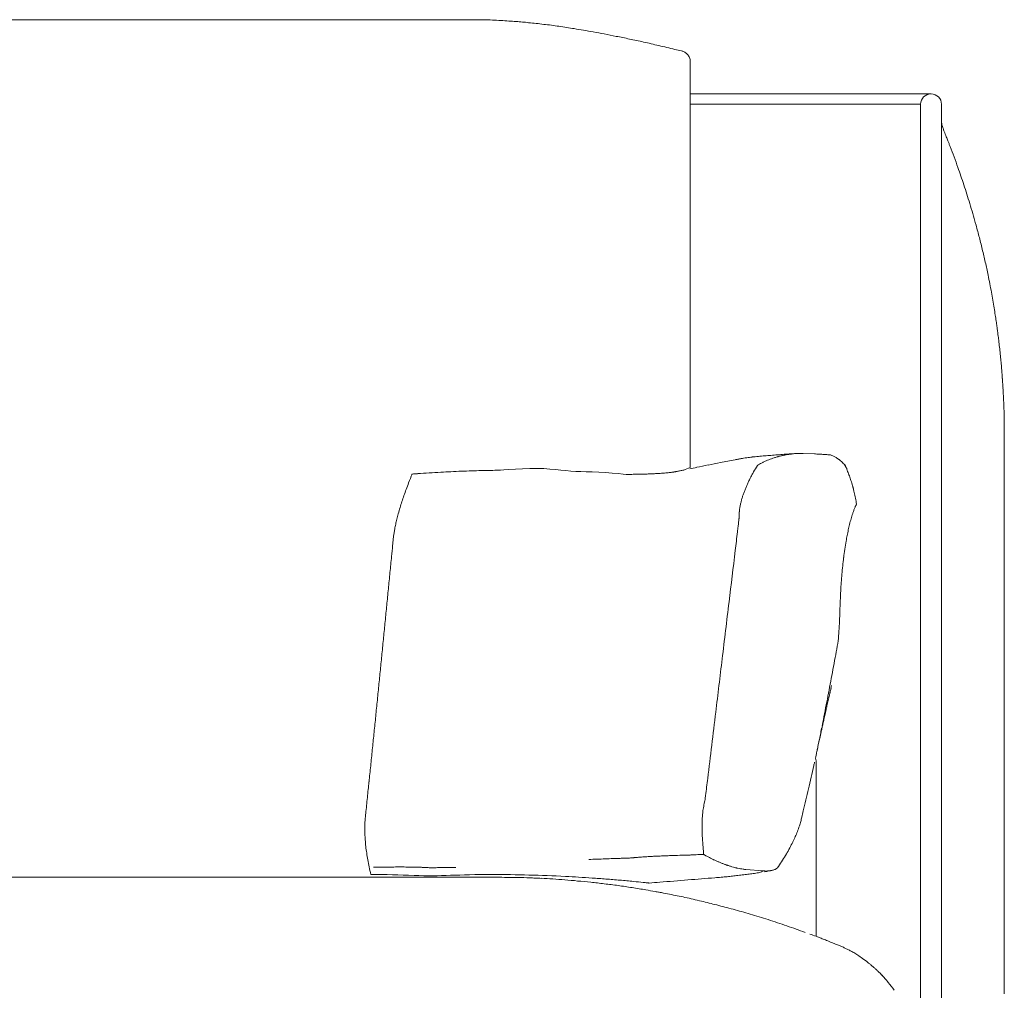
# Model space of a CAD drawing. Units: inches. Extents: x 1029 to 19533, y 591 to 9773.
# Drawn here: x 5059 to 5537, y 6429 to 6900 of the extents above; entities that cross this region are included whole.
import ezdxf

# ---------------------------------------------------------------- set-up
doc = ezdxf.new("R2010")
doc.units = ezdxf.units.IN
doc.header["$MEASUREMENT"] = 0
doc.layers.get('0').update_dxf_attribs({"lineweight": 13})

msp = doc.modelspace()

# ---------------------------------------------------------------- linework, layer by layer
at = {"lineweight": 13}
for p, q in [((5283.75, 6900.31), (4697.29, 6900.27)), ((5384.22, 6880.48), (5384.22, 6880.34)), ((5384.22, 6880.34), (5384.22, 6879.95)), ((5384.22, 6879.95), (5384.22, 6842.91)), ((5501.02, 6864.29), (5384.25, 6864.29)), ((5495.94, 6859.32), (5384.29, 6859.32)), ((5495.94, 6809.29), (5495.94, 6859.32)), ((5506.1, 6859.32), (5506.1, 6809.29)), ((5506.84, 6847.5), (5506.84, 6847.53)), ((5384.22, 6842.91), (5384.22, 6684.3)), ((5495.94, 6169.28), (5495.94, 6809.29)), ((5506.1, 6809.29), (5506.1, 6169.28)), ((5536.33, 6712.24), (5536.33, 6712.91)), ((5536.4, 6710.2), (5536.4, 6710.83)), ((5536.44, 6709.03), (5536.44, 6709.6)), ((5536.44, 6708.47), (5536.44, 6709.03)), ((5536.47, 6707.41), (5536.47, 6707.94)), ((5536.47, 6706.92), (5536.47, 6707.41)), ((5536.51, 6706), (5536.51, 6706.35)), ((5536.51, 6705.54), (5536.51, 6706)), ((5536.51, 6704.76), (5536.51, 6705.54)), ((5536.55, 6702.97), (5536.55, 6703.95)), ((5536.55, 6701.87), (5536.55, 6702.97)), ((5536.55, 6700.67), (5536.55, 6701.87)), ((5536.55, 6699.3), (5536.55, 6700.67)), ((5536.55, 6699.19), (5536.55, 6699.3)), ((5536.55, 6698.66), (5536.55, 6699.19)), ((5536.55, 6697.53), (5536.55, 6698.66)), ((5536.55, 6693.33), (5536.55, 6697.53)), ((5437.29, 6689.93), (5438.1, 6689.93)), ((5438.91, 6689.89), (5439.06, 6689.89)), ((5439.06, 6689.89), (5444.45, 6689.68)), ((5536.55, 6686.63), (5536.55, 6693.33)), ((5447.1, 6689.54), (5447.35, 6689.54)), ((5536.55, 6677.42), (5536.55, 6686.63)), ((5376.26, 6680.9), (5376.23, 6680.9)), ((5376.54, 6680.93), (5376.47, 6680.93)), ((5384.22, 6684.3), (5384.22, 6683.07)), ((5416.8, 6684.04), (5416.8, 6684.07)), ((5416.8, 6684.07), (5416.83, 6684.07)), ((5459.9, 6682.94), (5459.9, 6682.91)), ((5459.9, 6682.91), (5459.94, 6682.87)), ((5414.26, 6679.63), (5414.26, 6679.66)), ((5536.55, 6666.14), (5536.55, 6677.42)), ((5463.04, 6673.84), (5463.04, 6673.8)), ((5463.04, 6673.8), (5463.08, 6673.77)), ((5463.08, 6673.77), (5463.08, 6673.66)), ((5536.55, 6653.51), (5536.55, 6666.14)), ((5408.01, 6661.21), (5408.01, 6661.42)), ((5464.84, 6665.3), (5464.84, 6665.2)), ((5407.94, 6659.38), (5407.94, 6660.19)), ((5407.94, 6658.95), (5407.94, 6659.38)), ((5407.94, 6658.74), (5407.94, 6658.95)), ((5407.94, 6658.64), (5407.94, 6658.74)), ((5407.94, 6658.6), (5407.94, 6658.64)), ((5407.94, 6658.56), (5407.94, 6658.6)), ((5407.94, 6658.53), (5407.94, 6658.56)), ((5536.55, 6640.07), (5536.55, 6653.51)), ((5536.55, 6626.69), (5536.55, 6640.07)), ((5536.55, 6623.38), (5536.55, 6626.69)), ((5536.55, 6621.3), (5536.55, 6623.38)), ((5536.55, 6620.2), (5536.55, 6621.3)), ((5536.55, 6619.29), (5536.55, 6620.2)), ((5536.55, 6618.97), (5536.55, 6619.29)), ((5536.55, 6618.33), (5536.55, 6618.97)), ((5536.55, 6618.09), (5536.55, 6618.33)), ((5536.55, 6616.39), (5536.55, 6618.09)), ((5536.55, 6609.62), (5536.55, 6616.39)), ((5536.55, 6602.92), (5536.55, 6609.62)), ((5536.55, 6599.57), (5536.55, 6602.92)), ((5536.55, 6549.08), (5536.55, 6599.57)), ((5536.55, 6495.21), (5536.55, 6549.08)), ((5445.25, 6455.67), (5445.25, 6540.79)), ((5389.95, 6507.86), (5389.95, 6509.59)), ((5389.98, 6510.93), (5389.98, 6511.88)), ((5384.45, 6495.12), (5384.73, 6495.12)), ((5384.73, 6495.12), (5384.87, 6495.12)), ((5384.87, 6495.12), (5384.97, 6495.12)), ((5384.97, 6495.12), (5385.01, 6495.12)), ((5385.01, 6495.12), (5385.05, 6495.12)), ((5385.75, 6495.16), (5385.4, 6495.16)), ((5390.8, 6495.37), (5390.76, 6495.37)), ((5390.83, 6495.33), (5390.8, 6495.37)), ((5536.55, 6441.31), (5536.55, 6495.21)), ((5230.7, 6489.27), (5232.36, 6489.27)), ((5237.2, 6489.27), (5240.41, 6489.27)), ((5242.06, 6489.3), (5243.76, 6489.3)), ((5243.76, 6489.3), (5245.49, 6489.3)), ((5247.21, 6489.27), (5248.1, 6489.27)), ((5248.1, 6489.27), (5249.01, 6489.27)), ((5352.27, 6493.57), (5352.77, 6493.57)), ((5353.75, 6493.61), (5354, 6493.61)), ((5354, 6493.61), (5354.11, 6493.61)), ((5354.25, 6493.64), (5354.74, 6493.64)), ((5355.94, 6493.71), (5356.19, 6493.71)), ((5356.68, 6493.78), (5356.75, 6493.78)), ((5356.75, 6493.78), (5356.79, 6493.78)), ((5356.79, 6493.78), (5356.93, 6493.78)), ((5357.42, 6493.85), (5357.67, 6493.85)), ((5233.21, 6489.23), (5233.63, 6489.23)), ((5233.63, 6489.23), (5233.84, 6489.23)), ((5233.84, 6489.23), (5234.06, 6489.23)), ((5234.06, 6489.23), (5234.09, 6489.23)), ((5234.09, 6489.23), (5234.13, 6489.23)), ((5234.13, 6489.23), (5234.16, 6489.23)), ((5234.16, 6489.23), (5234.27, 6489.23)), ((5234.27, 6489.23), (5234.44, 6489.23)), ((5234.44, 6489.23), (5234.83, 6489.23)), ((5234.83, 6489.23), (5235.61, 6489.23)), ((5252.26, 6489.16), (5252.72, 6489.16)), ((5254.16, 6489.09), (5254.62, 6489.09)), ((5255.61, 6489.02), (5256.1, 6489.02)), ((5256.25, 6488.98), (5256.35, 6488.98)), ((5256.35, 6488.98), (5256.6, 6488.98)), ((5257.62, 6488.95), (5257.87, 6488.95)), ((5258.12, 6488.91), (5258.61, 6488.91)), ((5258.61, 6488.91), (5258.86, 6488.91)), ((5259.1, 6488.95), (5259.6, 6488.95)), ((5259.6, 6488.95), (5259.84, 6488.95)), ((5259.84, 6488.95), (5260.09, 6488.95)), ((5260.09, 6488.95), (5260.59, 6488.95)), ((5262.6, 6488.98), (5263.58, 6488.98)), ((5263.58, 6488.98), (5264.57, 6488.98)), ((5266.55, 6489.02), (5268.56, 6489.02)), ((5411.12, 6488.07), (5411.08, 6488.07)), ((5419.44, 6487.4), (5411.12, 6488.07)), ((5419.62, 6487.4), (5419.44, 6487.4)), ((5423.29, 6487.5), (5423.22, 6487.5)), ((4836.42, 6484.28), (5239.51, 6484.28)), ((5239.51, 6484.28), (5249.42, 6484.28)), ((5249.42, 6484.28), (5258.94, 6484.28)), ((5258.94, 6484.28), (5267.73, 6484.28)), ((5267.73, 6484.28), (5275.42, 6484.28)), ((5275.42, 6484.28), (5281.73, 6484.28)), ((5281.73, 6484.28), (5286.43, 6484.28)), ((5286.43, 6484.28), (5289.32, 6484.28)), ((5289.32, 6484.28), (5290.31, 6484.28)), ((5364.37, 6481.51), (5364.37, 6481.51)), ((5370.28, 6476.84), (5370.28, 6476.84)), ((5458.48, 6450.31), (5455.69, 6451.51)), ((5536.55, 6427.73), (5536.55, 6441.31)), ((5478.51, 6435.35), (5478.44, 6435.38)), ((5478.51, 6435.31), (5478.51, 6435.35))]:
    msp.add_line(p, q, dxfattribs=at)
for centre, radius, start, end in [((5286.42, 6823.29), 76.86, 85.5238, 88.6049), ((5291.93, 6740.18), 159.29, 82.3383, 84.9813), ((5296.07, 6735.76), 163.19, 81.3623, 83.9849), ((4788.73, 3365.13), 3571.79, 81.31592, 81.43669), ((5293.8, 6673.13), 225.44, 78.893, 80.124), ((5015.55, 5301.72), 1624.94, 78.18336, 78.3917), ((5282.99, 6554.51), 343.98, 77.9629, 79.0542), ((5262.38, 6449.65), 450.88, 76.3242, 77.2865), ((5255.39, 6396.94), 503.78, 76.0581, 76.97), ((5516.19, 6851.33), 10.09, 180.5222, 202.0977), ((5511.86, 6849.74), 5.48, 194.6869, 203.6712), ((5493.87, 6834.67), 16.8, 19.2085, 24.3943), ((5406.4, 6799.04), 111.23, 20.918, 21.7178), ((4815.18, 6572.77), 744.27, 20.53196, 20.93851), ((5304.98, 6755.68), 221.43, 19.2427, 20.6605), ((4759.09, 6565.99), 799.34, 18.54292, 19.18425), ((5088.43, 6680.66), 450.65, 16.8234, 18.0363), ((5287.79, 6738.57), 243.07, 14.9697, 17.3593), ((5362.81, 6754.9), 166.42, 14.0714, 16.2105), ((5347.11, 6747.47), 183.48, 13.0948, 15.1282), ((5247.32, 6719.85), 286.97, 12.6345, 13.9518), ((5217.44, 6713.88), 317.43, 11.3687, 12.5076), ((5305.92, 6727.84), 227.96, 11.2249, 12.3117), ((5696.57, 6801.49), 169.59, 189.9398, 191.3587), ((4682.33, 6619.62), 860.87, 9.6688, 9.9309), ((5176.88, 6700.78), 359.71, 8.9936, 9.5516), ((4939.76, 6670.87), 598.64, 7.98685, 8.27335), ((5478.22, 6745.2), 55.09, 6.5734, 9.2409), ((5485.92, 6742.61), 47.81, 5.8944, 8.5794), ((5460.94, 6736.82), 73.32, 6.2218, 8.3898), ((5430.9, 6730.93), 103.85, 5.8342, 7.6569), ((5424.85, 6728.38), 110.15, 5.0612, 6.8325), ((4507.64, 6636), 1031.99, 5.49672, 5.67777), ((5438.32, 6724.34), 97.14, 4.4159, 6.2132), ((5463.67, 6722.98), 71.99, 2.5705, 4.7651), ((5473.33, 6720.52), 62.53, 2.9512, 5.22), ((5484.28, 6719.39), 51.68, 2.3221, 4.8305), ((5939.26, 6740.95), 403.82, 182.763, 183.0587), ((5690.04, 6727.97), 154.26, 183.1819, 183.8252), ((5429.76, 6753.84), 64.24, 272.9085, 275.148), ((5744.55, 4899.33), 1819.26, 100.95325, 101.14456), ((5648.89, 5415.85), 1293.98, 100.82074, 101.14056), ((5409.78, 6675.52), 11.83, 97.9036, 101.021), ((5399.29, 6772.63), 85.72, 277.2416, 278.2887), ((5421.94, 6620.67), 67.92, 96.4688, 98.7205), ((5423.16, 6609.98), 78.69, 94.2801, 96.4733), ((5426.27, 6608.34), 80.61, 94.2316, 96.3975), ((5428.23, 6669.1), 18.65, 112.4792, 116.4087), ((5432.09, 6596.08), 93.3, 93.3516, 95.3506), ((5428.96, 6674.17), 14.19, 106.5652, 112.1528), ((5446.12, 6619.65), 71.35, 106.1077, 107.2908), ((5420.21, 6791.05), 102.03, 273.6129, 275.3814), ((5432.85, 6670.18), 19.1, 100.7547, 105.429), ((5452.73, 6580.7), 110.75, 101.4206, 102.2224), ((5531.35, 5157.05), 1535.78, 93.67073, 93.79207), ((5439.11, 6641.1), 48.86, 96.9517, 97.9111), ((5445.93, 6672.8), 17.53, 66.3809, 69.1211), ((5446.6, 6673.36), 16.75, 55.1674, 59.8902), ((5470.56, 6703.86), 22.05, 231.0266, 232.659), ((5442.93, 6669.96), 21.7, 45.6428, 48.9384), ((5272.38, 6403.08), 277.75, 93.0454, 94.1976), ((5279.33, 6378.41), 302.81, 93.0413, 94.1114), ((5277.29, 6449.86), 231.35, 92.2501, 93.4748), ((5281.88, 6454.65), 226.8, 92.1886, 93.4557), ((5392.73, 3381.22), 3302.23, 91.98773, 92.07409), ((5387.81, 3062.28), 3620.84, 91.65946, 91.73485), ((5288.13, 6494.88), 186.79, 90.215, 91.5894), ((5292.25, 6520.69), 161.05, 90.245, 91.7137), ((5348.51, 6993.35), 313.83, 273.8521, 274.1297), ((5355.57, 6880.16), 200.43, 274.4483, 274.8226), ((5361.56, 6798.29), 118.35, 275.2616, 275.7935), ((5373.44, 6686.93), 6.38, 270.6001, 278.5478), ((5212.01, 7123.81), 473.19, 290.9312, 291.3411), ((5692.03, 5202.58), 1511.6, 101.41319, 101.62745), ((5428.28, 6673.16), 15.41, 149.7463, 153.0328), ((5445.34, 6674.55), 16.9, 31.1581, 35.3053), ((5607.7, 6734.45), 156.45, 200.1145, 200.9976), ((5537.68, 6562.29), 311.38, 158.646, 159.2789), ((5312.89, 6650.74), 69.82, 155.3407, 159.0781), ((5315.55, 5880.65), 801.95, 94.5419, 94.72903), ((5356.99, 6740.76), 60.99, 269.575, 271.9946), ((5361.3, 6725.25), 45.38, 270.3638, 273.216), ((5366.41, 6634.61), 45.41, 90.5729, 93.2454), ((5349.73, 6989.39), 309.8, 273.0034, 273.3563), ((5340.4, 7142.95), 463.64, 273.3965, 273.6105), ((5442.41, 6662.61), 32.85, 152.4051, 155.4879), ((5624.58, 6730.61), 171.11, 197.7681, 198.5638), ((5424.62, 6662.11), 40.15, 12.7652, 16.7219), ((5399.22, 6655.79), 66.33, 10.7506, 13.2432), ((5508.28, 6582.49), 276.94, 162.3401, 162.9518), ((5335.11, 6637.53), 95.23, 160.4286, 162.2879), ((5430.13, 6661.57), 21.78, 162.0001, 166.4383), ((5435.78, 6660.97), 27.36, 160.9773, 164.4597), ((5385.48, 6654.03), 80.16, 8.0835, 10.1522), ((5578.98, 6568.43), 348.73, 164.1484, 164.6659), ((5138.28, 6691.86), 271.47, 353.5184, 353.9978), ((5276.4, 6690.11), 134.52, 348.5776, 349.282), ((5509.99, 6644.08), 49.88, 157.1231, 158.7411), ((5463.02, 6666.08), 2.02, 326.2253, 334.285), ((5532.72, 6637.93), 73.33, 163.9988, 166.1384), ((5515.14, 6643.6), 54.87, 161.8242, 164.6333), ((5280.13, 6645.29), 39.99, 168.5867, 171.5121), ((4516.91, 6755.05), 896.19, 352.80465, 353.38626), ((5552.4, 6632.38), 93.76, 167.4137, 169.1091), ((4768.62, 6692.08), 473.6, 354.3395, 354.6054), ((5665.73, 6612.45), 208.83, 170.3707, 172.5924), ((5548.1, 6632.74), 89.47, 168.8111, 170.5792), ((2293.04, 6927.79), 2960.37, 354.4193, 354.52562), ((-541.65, 7346.24), 5989.14, 353.014833, 353.254821), ((5664.21, 6613.67), 207.18, 172.8726, 175.1094), ((4577.63, 6693.03), 663.78, 354.04803, 354.73342), ((5662.25, 6612.94), 205.29, 174.8606, 177.1111), ((4641.73, 6678.76), 598.6, 354.01072, 354.77074), ((5673.94, 6609.92), 217.13, 176.4692, 177.7648), ((4646.21, 6670.62), 593.34, 353.98405, 354.74741), ((5229.22, 6619.21), 227.65, 357.3224, 358.5574), ((4645.43, 6662.75), 593.34, 353.98405, 354.74741), ((5245.98, 6616.92), 210.8, 356.4173, 357.7327), ((4649.89, 6654.65), 588.11, 353.95715, 354.72389), ((5256.71, 6617.62), 200.14, 354.6578, 356.0257), ((11755.73, 5810.93), 6403.6, 173.010235, 173.242324), ((11060.11, 6000.99), 5855.35, 174.276744, 174.35341), ((3861.1, 6879.95), 1619.42, 348.99302, 349.40598), ((11059.34, 5993.19), 5855.35, 174.276744, 174.35341), ((5358.29, 6597.38), 96.61, 347.1801, 348.0584), ((5526.83, 6552.13), 77.79, 166.1681, 167.1829), ((5484.08, 6564.77), 33.28, 165.7235, 167.285), ((5754.58, 6513.17), 525.19, 173.8639, 174.7149), ((10734.68, 5982.31), 5533.46, 173.99127, 174.07207), ((5453.94, 6553.26), 6.8, 147.6778, 151.8093), ((5421.22, 6563.5), 27.77, 346.2392, 349.7378), ((4660.75, 6607.15), 572.55, 353.875, 354.652), ((5611.47, 6513.17), 168.86, 166.7685, 167.689), ((5432.27, 6555.69), 15.33, 341.235, 345.3665), ((5358.51, 6568.22), 90.02, 346.8593, 347.7799), ((5472.19, 6546.76), 27.59, 189.6183, 192.4846), ((10584.65, 5969.43), 5385.52, 173.93618, 174.01845), ((3801.69, 6907.2), 1683.37, 346.95226, 347.34636), ((5472.61, 6533.4), 28.88, 166.5158, 169.9476), ((-365.94, 7091.33), 5622.41, 354.19798, 354.27675), ((5518.72, 6498.12), 129.65, 171.1539, 171.7845), ((5425.54, 6510.47), 35.58, 173.8576, 177.7317), ((5415.61, 6518.06), 23.19, 343.2679, 348.6596), ((5351.03, 6535.86), 90.13, 345.6393, 347.5757), ((5282.46, 6507.66), 56.06, 177.0953, 179.5842), ((5284.34, 6508.44), 57.91, 175.5058, 177.9532), ((5359.56, 6536.28), 82.21, 338.7795, 340.7708), ((5298.02, 6508.53), 71.62, 180.3677, 182.5699), ((5311.84, 6507.96), 85.41, 181.7758, 183.7425), ((5852.88, 6531.94), 463.64, 183.3965, 183.6105), ((5356.59, 6538.54), 85.83, 334.3642, 336.2821), ((5386.59, 6525.32), 53.05, 336.3213, 339.2435), ((5318.56, 6509.18), 92.2, 184.2258, 186.163), ((5276.63, 6504.21), 49.98, 185.6557, 189.3686), ((5628.09, 6400.15), 218.94, 152.4534, 153.304), ((5364.32, 6455.67), 38.6, 92.3301, 95.427), ((5368.76, 6541.37), 46.78, 270.5074, 273.1878), ((5373.15, 6544.56), 49.79, 270.4901, 273.0897), ((5573.98, 178.19), 6319.76, 91.755405, 91.796683), ((5400.42, 6509.16), 16.77, 239.1288, 243.3916), ((5385.51, 6520.74), 51.84, 327.1034, 330.9691), ((5363.37, 6535.72), 78.51, 329.2506, 331.7066), ((5397.54, 6525.17), 172.78, 191.9704, 193.205), ((5241.79, 6463.3), 26, 89.3913, 93.0465), ((5250.53, 6520.44), 31.21, 267.2142, 270.5824), ((5367.48, 6406.93), 87.47, 95.7901, 96.4409), ((5417.14, 6537.8), 49.88, 247.1231, 248.7411), ((5418.44, 6537.27), 49.88, 247.1231, 248.7411), ((5307.54, 6569.07), 143.57, 326.3821, 327.8075), ((5222.35, 5794), 691.74, 87.6853, 89.42159), ((5260.92, 6527.18), 38.23, 269.4979, 272.5123), ((5264.91, 6525.23), 36.25, 269.4612, 272.5848), ((5283.74, 5657.8), 827.89, 87.23339, 89.68571), ((5522.24, 10039.57), 3560.4, 266.8033, 266.90678), ((5411.32, 6411.69), 73.47, 95.1462, 97.1942), ((5414.04, 6410.13), 75.31, 95.0763, 97.1008), ((5419.57, 6399.96), 86.05, 96.279, 98.1495), ((5392.68, 6386.47), 103.18, 80.4218, 81.1561), ((5428.04, 6410.95), 76.31, 97.5913, 99.547), ((5440.55, 6442.52), 49.52, 115.0073, 117.1434), ((5419.81, 6502.55), 15.48, 286.2251, 288.8261), ((5291.16, 6228.42), 255.86, 89.0296, 90.1909), ((5296.37, 6214.32), 269.93, 89.0552, 90.1859), ((5586.36, 15251.03), 8771.47, 268.134522, 268.170258), ((5389.72, 8647.77), 2165.39, 267.86645, 267.94304), ((5329.97, 6751.51), 268.32, 266.1605, 267.3601), ((5293.13, 6106.67), 377.59, 85.3976, 86.2832), ((5313.9, 6267.05), 216, 84.1211, 85.8308), ((5737.53, 12714.75), 6243.7, 266.258708, 266.318724), ((5281.27, 6014.82), 470.29, 82.5125, 83.3137), ((4925.57, 1700.16), 4801.53, 84.847, 84.9273), ((5381.08, 6698.69), 217.77, 263.6037, 264.7979), ((5356.87, 6433.59), 48.44, 83.4856, 84.7021), ((5359.96, 6455.81), 26.02, 82.6046, 84.715), ((3584.82, 28259.86), 21850.96, 274.684636, 274.720741), ((5205, 8833.07), 2356.79, 274.33496, 274.65241), ((5334.7, 6309.19), 171.29, 79.0461, 80.5807), ((5369.67, 6491.16), 14.01, 260.0347, 264.2586), ((5517.52, 7160.13), 698.91, 258.16996, 258.79272), ((4753.26, 3725.09), 2820.35, 76.95932, 77.12552), ((5320.19, 6160.19), 320.04, 73.089, 74.6341), ((5235.14, 5864.02), 628.16, 72.69411, 73.52473), ((4550.78, 3824.68), 2779.15, 71.5322, 71.73068), ((5218.14, 5848.46), 648.24, 69.99055, 70.81799), ((5469.47, 6526.74), 75.09, 248.7449, 251.1806), ((5449.84, 6465.06), 10.46, 243.9558, 252.9016), ((5473.51, 6518), 68.38, 246.9719, 248.6954), ((5375.65, 6261.39), 206.25, 67.8028, 68.5944), ((5479.17, 6513.28), 66.09, 247.2103, 249.1869), ((5410.81, 6366.79), 96.71, 52.4151, 54.3422), ((5487.43, 6447.97), 15.15, 221.6909, 225.3715), ((5469.73, 6429.25), 10.6, 39.4359, 44.8393), ((5434.31, 6396.27), 59.01, 34.2264, 38.8313)]:
    msp.add_arc(centre, radius, start, end, dxfattribs=at)
for points in [[(5288.3, 6900.13), (5286.78, 6900.2), (5285.26, 6900.24), (5283.75, 6900.31)], [(5296.23, 6899.67), (5294.96, 6899.82), (5293.69, 6899.85), (5292.42, 6899.92)], [(5299.76, 6899.46), (5298.6, 6899.5), (5297.43, 6899.64), (5296.23, 6899.67)], [(5302.94, 6899.15), (5301.88, 6899.29), (5300.82, 6899.36), (5299.76, 6899.46)], [(5305.86, 6898.86), (5304.88, 6899), (5303.92, 6899.07), (5302.94, 6899.15)], [(5332.46, 6895.23), (5330.98, 6895.44), (5329.5, 6895.72), (5328.02, 6895.97)], [(5342.52, 6893.43), (5340.75, 6893.71), (5338.99, 6894.07), (5337.23, 6894.35)], [(5361.6, 6889.48), (5359.31, 6889.94), (5357.02, 6890.47), (5354.72, 6890.93)], [(5379.98, 6885.14), (5378.92, 6885.42), (5377.87, 6885.63), (5376.77, 6885.88)], [(5380.62, 6884.96), (5380.41, 6885.03), (5380.19, 6885.1), (5379.98, 6885.14)], [(5381.29, 6884.68), (5381.04, 6884.79), (5380.83, 6884.82), (5380.62, 6884.96)], [(5381.92, 6884.29), (5381.71, 6884.4), (5381.5, 6884.58), (5381.29, 6884.68)], [(5382.56, 6883.76), (5382.38, 6883.94), (5382.17, 6884.08), (5381.92, 6884.29)], [(5383.16, 6883.13), (5382.98, 6883.31), (5382.77, 6883.55), (5382.56, 6883.76)], [(5383.65, 6882.32), (5383.51, 6882.56), (5383.33, 6882.88), (5383.16, 6883.13)], [(5384, 6881.44), (5383.93, 6881.75), (5383.79, 6882.04), (5383.65, 6882.32)], [(5384.22, 6880.48), (5384.18, 6880.84), (5384.11, 6881.12), (5384, 6881.44)], [(5501.02, 6864.29), (5498.23, 6864.29), (5495.94, 6862.07), (5495.94, 6859.32)], [(5506.1, 6859.32), (5506.1, 6862.07), (5503.84, 6864.29), (5501.02, 6864.29)], [(5506.1, 6851.24), (5506.1, 6850.71), (5506.17, 6850.14), (5506.24, 6849.58)], [(5507.41, 6846.09), (5507.23, 6846.55), (5507.02, 6847.04), (5506.84, 6847.53)], [(5508.43, 6843.51), (5508.08, 6844.39), (5507.76, 6845.28), (5507.41, 6846.09)], [(5509.17, 6841.61), (5508.92, 6842.24), (5508.68, 6842.88), (5508.43, 6843.51)], [(5531.61, 6760.47), (5531.39, 6761.7), (5531.18, 6762.97), (5530.97, 6764.21)], [(5533.19, 6749.74), (5533.12, 6750.38), (5533.05, 6750.98), (5532.95, 6751.51)], [(5535.42, 6728.97), (5535.35, 6729.88), (5535.24, 6730.83), (5535.17, 6731.82)], [(5536.19, 6716.09), (5536.16, 6716.58), (5536.16, 6717.11), (5536.12, 6717.68)], [(5536.26, 6714.82), (5536.23, 6715.17), (5536.23, 6715.63), (5536.19, 6716.09)], [(5536.3, 6713.73), (5536.26, 6714.01), (5536.26, 6714.36), (5536.26, 6714.82)], [(5536.33, 6712.91), (5536.3, 6713.16), (5536.3, 6713.44), (5536.3, 6713.73)], [(5536.37, 6711.5), (5536.37, 6711.78), (5536.33, 6711.96), (5536.33, 6712.24)], [(5536.4, 6710.83), (5536.37, 6711.04), (5536.37, 6711.29), (5536.37, 6711.5)], [(5536.44, 6709.6), (5536.4, 6709.81), (5536.4, 6709.95), (5536.4, 6710.2)], [(5536.47, 6707.94), (5536.47, 6708.12), (5536.44, 6708.29), (5536.44, 6708.47)], [(5536.51, 6706.35), (5536.47, 6706.56), (5536.47, 6706.74), (5536.47, 6706.92)], [(5536.55, 6703.95), (5536.55, 6704.24), (5536.51, 6704.52), (5536.51, 6704.76)], [(5434.01, 6689.72), (5434.54, 6689.79), (5435.1, 6689.82), (5435.63, 6689.86)], [(5435.63, 6689.86), (5435.92, 6689.86), (5436.2, 6689.89), (5436.44, 6689.89)], [(5436.44, 6689.89), (5436.73, 6689.89), (5437.01, 6689.93), (5437.29, 6689.93)], [(5438.1, 6689.93), (5438.39, 6689.93), (5438.67, 6689.89), (5438.91, 6689.89)], [(5406.56, 6686.96), (5406.39, 6686.93), (5406.18, 6686.89), (5405.96, 6686.82)], [(5407.02, 6687.03), (5406.88, 6687), (5406.74, 6686.96), (5406.56, 6686.96)], [(5407.52, 6687.14), (5407.34, 6687.1), (5407.2, 6687.07), (5407.02, 6687.03)], [(5408.96, 6687.42), (5408.65, 6687.35), (5408.4, 6687.32), (5408.15, 6687.25)], [(5410.09, 6687.6), (5409.7, 6687.53), (5409.32, 6687.46), (5408.96, 6687.42)], [(5417.75, 6684.67), (5418.1, 6684.85), (5418.45, 6685.06), (5418.81, 6685.23)], [(5418.81, 6685.23), (5418.98, 6685.34), (5419.16, 6685.41), (5419.37, 6685.52)], [(5419.37, 6685.52), (5419.55, 6685.62), (5419.72, 6685.69), (5419.93, 6685.8)], [(5423.39, 6688.97), (5422.33, 6688.9), (5421.31, 6688.8), (5420.32, 6688.73)], [(5421.1, 6686.33), (5421.49, 6686.5), (5421.91, 6686.68), (5422.3, 6686.86)], [(5422.3, 6686.86), (5422.72, 6687), (5423.15, 6687.18), (5423.6, 6687.32)], [(5426.32, 6688.2), (5426.43, 6688.23), (5426.57, 6688.27), (5426.67, 6688.3)], [(5426.67, 6688.3), (5426.78, 6688.34), (5426.92, 6688.37), (5427.03, 6688.41)], [(5427.03, 6688.41), (5427.27, 6688.48), (5427.52, 6688.52), (5427.77, 6688.59)], [(5430.8, 6689.26), (5431.33, 6689.36), (5431.86, 6689.43), (5432.39, 6689.5)], [(5433.2, 6689.61), (5433.27, 6689.64), (5433.31, 6689.64), (5433.38, 6689.64)], [(5433.38, 6689.64), (5433.45, 6689.64), (5433.52, 6689.64), (5433.59, 6689.68)], [(5433.59, 6689.68), (5433.73, 6689.68), (5433.87, 6689.72), (5434.01, 6689.72)], [(5444.45, 6689.68), (5444.84, 6689.64), (5445.19, 6689.64), (5445.55, 6689.61)], [(5445.55, 6689.61), (5445.9, 6689.61), (5446.22, 6689.57), (5446.57, 6689.57)], [(5446.57, 6689.57), (5446.75, 6689.54), (5446.92, 6689.54), (5447.1, 6689.54)], [(5447.35, 6689.54), (5447.45, 6689.5), (5447.52, 6689.5), (5447.59, 6689.5)], [(5447.59, 6689.5), (5447.95, 6689.5), (5448.26, 6689.47), (5448.58, 6689.43)], [(5448.58, 6689.43), (5448.93, 6689.43), (5449.25, 6689.4), (5449.53, 6689.36)], [(5449.53, 6689.36), (5449.85, 6689.36), (5450.17, 6689.33), (5450.45, 6689.33)], [(5450.45, 6689.33), (5450.77, 6689.29), (5451.05, 6689.26), (5451.33, 6689.26)], [(5451.33, 6689.26), (5451.65, 6689.22), (5451.93, 6689.19), (5452.18, 6689.19)], [(5452.95, 6688.87), (5453.2, 6688.76), (5453.45, 6688.66), (5453.66, 6688.55)], [(5453.66, 6688.55), (5454.15, 6688.3), (5454.58, 6688.09), (5455, 6687.85)], [(5456.17, 6687.1), (5456.27, 6687.03), (5456.34, 6686.96), (5456.45, 6686.93)], [(5456.45, 6686.93), (5456.48, 6686.89), (5456.52, 6686.86), (5456.59, 6686.82)], [(5456.59, 6686.82), (5456.62, 6686.79), (5456.66, 6686.75), (5456.69, 6686.72)], [(5458.11, 6685.48), (5458.35, 6685.23), (5458.6, 6684.95), (5458.85, 6684.67)], [(5291.56, 6681.74), (5291.56, 6681.74), (5305.28, 6683.01), (5313.29, 6682.52)], [(5313.29, 6682.52), (5321.26, 6682.02), (5326.77, 6681.04), (5333.79, 6681.04)], [(5333.79, 6681.04), (5340.77, 6681.04), (5353.79, 6679.7), (5353.79, 6679.7)], [(5375.06, 6680.72), (5374.89, 6680.68), (5374.64, 6680.65), (5374.39, 6680.61)], [(5375.56, 6680.75), (5375.41, 6680.75), (5375.27, 6680.72), (5375.06, 6680.72)], [(5375.98, 6680.83), (5375.87, 6680.83), (5375.73, 6680.79), (5375.56, 6680.75)], [(5376.23, 6680.9), (5376.12, 6680.86), (5376.08, 6680.86), (5375.98, 6680.83)], [(5376.83, 6681), (5376.68, 6680.97), (5376.61, 6680.97), (5376.54, 6680.93)], [(5377.25, 6681.07), (5377.07, 6681.04), (5376.93, 6681.04), (5376.83, 6681)], [(5377.85, 6681.21), (5377.64, 6681.18), (5377.43, 6681.11), (5377.25, 6681.07)], [(5379.37, 6681.53), (5378.87, 6681.42), (5378.34, 6681.32), (5377.85, 6681.21)], [(5381.06, 6681.85), (5380.49, 6681.74), (5379.93, 6681.64), (5379.37, 6681.53)], [(5387.37, 6683.15), (5386.28, 6682.94), (5385.15, 6682.69), (5384.06, 6682.48)], [(5414.96, 6680.93), (5415.53, 6681.99), (5416.16, 6683.01), (5416.8, 6684.04)], [(5416.83, 6684.07), (5416.87, 6684.11), (5416.9, 6684.11), (5416.9, 6684.14)], [(5416.9, 6684.14), (5416.94, 6684.14), (5416.97, 6684.18), (5417.01, 6684.21)], [(5417.01, 6684.21), (5417.11, 6684.25), (5417.18, 6684.32), (5417.25, 6684.35)], [(5417.25, 6684.35), (5417.43, 6684.46), (5417.61, 6684.56), (5417.75, 6684.67)], [(5459.13, 6684.32), (5458.99, 6684.46), (5458.85, 6684.64), (5458.71, 6684.78)], [(5458.85, 6684.67), (5459.06, 6684.35), (5459.27, 6684.07), (5459.45, 6683.79)], [(5459.45, 6683.79), (5459.55, 6683.65), (5459.62, 6683.47), (5459.69, 6683.33)], [(5459.69, 6683.33), (5459.73, 6683.26), (5459.8, 6683.19), (5459.83, 6683.12)], [(5460.22, 6682.48), (5460.12, 6682.77), (5459.94, 6683.01), (5459.8, 6683.29)], [(5459.83, 6683.12), (5459.83, 6683.08), (5459.87, 6683.05), (5459.87, 6683.01)], [(5459.87, 6683.01), (5459.87, 6682.98), (5459.9, 6682.94), (5459.9, 6682.94)], [(5459.94, 6682.87), (5460.22, 6682.13), (5460.5, 6681.39), (5460.79, 6680.65)], [(5460.19, 6682.52), (5460.12, 6682.62), (5460.05, 6682.77), (5459.94, 6682.87)], [(5460.26, 6682.38), (5460.26, 6682.41), (5460.22, 6682.48), (5460.19, 6682.52)], [(5460.26, 6682.38), (5460.26, 6682.41), (5460.22, 6682.45), (5460.22, 6682.48)], [(5249.3, 6679.8), (5249.26, 6679.73), (5249.23, 6679.66), (5249.23, 6679.59)], [(5356.54, 6679.77), (5355.66, 6679.73), (5354.74, 6679.73), (5353.79, 6679.7)], [(5361.59, 6679.87), (5360.77, 6679.84), (5359.96, 6679.84), (5359.12, 6679.8)], [(5411.79, 6674.65), (5412.03, 6675.22), (5412.28, 6675.71), (5412.53, 6676.24)], [(5413.3, 6677.83), (5413.55, 6678.36), (5413.83, 6678.85), (5414.11, 6679.38)], [(5414.11, 6679.38), (5414.15, 6679.45), (5414.18, 6679.52), (5414.22, 6679.59)], [(5414.22, 6679.59), (5414.22, 6679.59), (5414.22, 6679.63), (5414.26, 6679.63)], [(5414.26, 6679.66), (5414.29, 6679.7), (5414.29, 6679.73), (5414.33, 6679.77)], [(5414.33, 6679.77), (5414.4, 6679.91), (5414.47, 6680.05), (5414.54, 6680.15)], [(5462.37, 6676.13), (5462.48, 6675.75), (5462.59, 6675.36), (5462.73, 6674.97)], [(5246.44, 6672.46), (5246.09, 6671.44), (5245.73, 6670.45), (5245.38, 6669.43)], [(5410.2, 6670.7), (5410.3, 6670.98), (5410.41, 6671.23), (5410.48, 6671.51)], [(5410.48, 6671.51), (5410.69, 6672.04), (5410.9, 6672.57), (5411.12, 6673.1)], [(5411.12, 6673.1), (5411.33, 6673.63), (5411.57, 6674.16), (5411.79, 6674.65)], [(5462.73, 6674.97), (5462.76, 6674.79), (5462.83, 6674.62), (5462.87, 6674.4)], [(5462.87, 6674.4), (5462.9, 6674.33), (5462.94, 6674.23), (5462.97, 6674.12)], [(5462.97, 6674.12), (5462.97, 6674.09), (5462.97, 6674.05), (5463.01, 6673.98)], [(5463.01, 6673.98), (5463.01, 6673.95), (5463.04, 6673.91), (5463.04, 6673.84)], [(5463.08, 6673.66), (5463.11, 6673.63), (5463.11, 6673.56), (5463.15, 6673.49)], [(5463.15, 6673.49), (5463.19, 6673.38), (5463.22, 6673.24), (5463.26, 6673.13)], [(5463.26, 6673.13), (5463.29, 6672.89), (5463.36, 6672.68), (5463.43, 6672.43)], [(5408.58, 6665.09), (5408.68, 6665.62), (5408.82, 6666.15), (5408.96, 6666.68)], [(5409.92, 6669.89), (5410.02, 6670.17), (5410.09, 6670.42), (5410.2, 6670.7)], [(5407.98, 6661), (5407.98, 6661.07), (5408.01, 6661.14), (5408.01, 6661.21)], [(5408.01, 6661.42), (5408.01, 6661.56), (5408.05, 6661.7), (5408.05, 6661.85)], [(5463.5, 6662.16), (5463.33, 6661.7), (5463.19, 6661.21), (5463.01, 6660.72)], [(5464.28, 6664.1), (5464.21, 6663.89), (5464.1, 6663.68), (5464.03, 6663.47)], [(5464.53, 6664.63), (5464.46, 6664.46), (5464.38, 6664.28), (5464.28, 6664.1)], [(5464.7, 6664.95), (5464.67, 6664.88), (5464.6, 6664.74), (5464.53, 6664.63)], [(5241.96, 6658), (5241.78, 6657.19), (5241.57, 6656.38), (5241.39, 6655.57)], [(5242.66, 6660.65), (5242.42, 6659.76), (5242.21, 6658.88), (5241.96, 6658)], [(5407.45, 6654.47), (5407.52, 6655.14), (5407.62, 6655.85), (5407.69, 6656.55)], [(5407.69, 6656.55), (5407.76, 6657.08), (5407.83, 6657.58), (5407.87, 6658.11)], [(5407.87, 6658.11), (5407.91, 6658.25), (5407.91, 6658.39), (5407.94, 6658.53)], [(5407.94, 6660.19), (5407.94, 6660.47), (5407.98, 6660.75), (5407.98, 6661)], [(5241.39, 6655.57), (5241.25, 6654.79), (5241.08, 6654.01), (5240.94, 6653.2)], [(5407.13, 6651.83), (5407.23, 6652.71), (5407.34, 6653.59), (5407.45, 6654.47)], [(5461.53, 6655.5), (5461.32, 6654.61), (5461.1, 6653.7), (5460.89, 6652.81)], [(5240.34, 6649.6), (5240.27, 6648.93), (5240.19, 6648.23), (5240.12, 6647.56)], [(5240.58, 6651.19), (5240.48, 6650.66), (5240.41, 6650.13), (5240.34, 6649.6)], [(5239.38, 6639.9), (5239.14, 6637.29), (5238.85, 6634.72), (5238.61, 6632.11)], [(5456.98, 6618.38), (5456.91, 6616.76), (5456.87, 6615.1), (5456.8, 6613.48)], [(5399.72, 6590.2), (5400.81, 6599.44), (5401.94, 6608.65), (5403.04, 6617.89)], [(5455.99, 6599.02), (5455.67, 6597.25), (5455.35, 6595.45), (5455.04, 6593.69)], [(5234.73, 6592.74), (5234.48, 6590.13), (5234.2, 6587.52), (5233.95, 6584.9)], [(5455.04, 6593.69), (5454.33, 6589.88), (5453.63, 6586.03), (5452.92, 6582.22)], [(5452.21, 6574.74), (5452.32, 6575.13), (5452.39, 6575.52), (5452.5, 6575.94)], [(5450.73, 6570.76), (5449.99, 6566.95), (5449.25, 6563.14), (5448.51, 6559.33)], [(5451.3, 6570.72), (5451.4, 6571.18), (5451.51, 6571.64), (5451.61, 6572.1)], [(5451.83, 6572.98), (5451.86, 6573.23), (5451.93, 6573.44), (5451.97, 6573.69)], [(5451.97, 6573.69), (5452, 6573.86), (5452.04, 6574.04), (5452.11, 6574.22)], [(5452.11, 6574.22), (5452.14, 6574.39), (5452.18, 6574.57), (5452.21, 6574.74)], [(5450.03, 6565.11), (5450.17, 6565.68), (5450.27, 6566.28), (5450.41, 6566.84)], [(5450.41, 6566.84), (5450.52, 6567.27), (5450.59, 6567.65), (5450.7, 6568.08)], [(5450.7, 6568.08), (5450.8, 6568.5), (5450.87, 6568.96), (5450.98, 6569.38)], [(5392.7, 6532.24), (5394.01, 6542.96), (5395.31, 6553.72), (5396.62, 6564.44)], [(5448.86, 6559.86), (5448.93, 6560.21), (5449, 6560.56), (5449.07, 6560.92)], [(5449.07, 6560.92), (5449.18, 6561.3), (5449.25, 6561.73), (5449.36, 6562.15)], [(5449.36, 6562.15), (5449.46, 6562.61), (5449.57, 6563.07), (5449.67, 6563.53)], [(5449.67, 6563.53), (5449.78, 6564.06), (5449.92, 6564.58), (5450.03, 6565.11)], [(5447.95, 6556.47), (5447.73, 6555.52), (5447.56, 6554.57), (5447.35, 6553.61)], [(5447.8, 6555.1), (5447.95, 6555.69), (5448.05, 6556.29), (5448.19, 6556.89)], [(5448.51, 6559.33), (5448.4, 6558.83), (5448.3, 6558.38), (5448.23, 6557.88)], [(5448.55, 6558.55), (5448.65, 6558.98), (5448.76, 6559.43), (5448.86, 6559.86)], [(5447.35, 6553.61), (5447.28, 6553.12), (5447.17, 6552.66), (5447.06, 6552.17)], [(5447.1, 6551.81), (5447.2, 6552.34), (5447.31, 6552.87), (5447.42, 6553.4)], [(5447.42, 6553.4), (5447.56, 6553.97), (5447.66, 6554.53), (5447.8, 6555.1)], [(5446.04, 6547.12), (5445.69, 6545.46), (5445.33, 6543.81), (5444.98, 6542.15)], [(5445.76, 6545.78), (5445.9, 6546.45), (5446.04, 6547.09), (5446.18, 6547.76)], [(5446.18, 6547.86), (5446.15, 6547.62), (5446.08, 6547.37), (5446.04, 6547.12)], [(5446.78, 6550.76), (5446.57, 6549.8), (5446.39, 6548.82), (5446.18, 6547.86)], [(5446.5, 6549.17), (5446.6, 6549.56), (5446.68, 6549.98), (5446.78, 6550.4)], [(5230.03, 6546.06), (5229.79, 6543.49), (5229.51, 6540.91), (5229.26, 6538.34)], [(5445.16, 6543.07), (5445.19, 6543.28), (5445.26, 6543.45), (5445.3, 6543.67)], [(5445.3, 6543.67), (5445.44, 6544.34), (5445.58, 6545.08), (5445.76, 6545.78)], [(5391.68, 6523.91), (5392.03, 6526.7), (5392.35, 6529.45), (5392.7, 6532.24)], [(5227.67, 6522.96), (5227.39, 6520.38), (5227.14, 6517.84), (5226.86, 6515.27)], [(5391.4, 6521.97), (5391.43, 6522.29), (5391.5, 6522.6), (5391.54, 6522.92)], [(5391.54, 6522.92), (5391.61, 6523.24), (5391.64, 6523.59), (5391.68, 6523.91)], [(5439.06, 6516.47), (5439.9, 6520.03), (5440.75, 6523.59), (5441.6, 6527.16)], [(5390.62, 6518.05), (5390.72, 6518.51), (5390.8, 6518.97), (5390.9, 6519.43)], [(5390.9, 6519.43), (5390.97, 6519.92), (5391.08, 6520.38), (5391.15, 6520.88)], [(5391.15, 6520.88), (5391.25, 6521.23), (5391.32, 6521.62), (5391.4, 6521.97)], [(5226.86, 6515.27), (5226.79, 6514.53), (5226.68, 6513.75), (5226.61, 6512.97)], [(5390.16, 6514.28), (5390.16, 6514.67), (5390.23, 6515.05), (5390.27, 6515.44)], [(5390.27, 6515.44), (5390.3, 6515.83), (5390.37, 6516.25), (5390.41, 6516.64)], [(5389.95, 6509.59), (5389.95, 6510.05), (5389.95, 6510.47), (5389.98, 6510.93)], [(5389.98, 6511.88), (5389.98, 6512.16), (5390.02, 6512.44), (5390.02, 6512.73)], [(5437.19, 6509.2), (5437.4, 6509.94), (5437.64, 6510.65), (5437.82, 6511.39)], [(5389.98, 6506.16), (5389.98, 6506.73), (5389.95, 6507.29), (5389.95, 6507.86)], [(5390.05, 6504.47), (5390.02, 6505.04), (5390.02, 6505.6), (5389.98, 6506.16)], [(5390.3, 6501.01), (5390.27, 6501.58), (5390.2, 6502.18), (5390.16, 6502.74)], [(5390.44, 6499.29), (5390.41, 6499.85), (5390.34, 6500.45), (5390.3, 6501.01)], [(5390.51, 6498.3), (5390.51, 6498.62), (5390.48, 6498.97), (5390.44, 6499.29)], [(5227.32, 6496.08), (5227.46, 6494.95), (5227.67, 6493.85), (5227.85, 6492.72)], [(5358.66, 6493.96), (5358.97, 6493.99), (5359.33, 6493.99), (5359.65, 6494.03)], [(5359.65, 6494.03), (5360, 6494.06), (5360.32, 6494.1), (5360.67, 6494.1)], [(5362.75, 6494.24), (5363.42, 6494.28), (5364.13, 6494.35), (5364.83, 6494.38)], [(5364.83, 6494.38), (5365.18, 6494.38), (5365.57, 6494.42), (5365.92, 6494.42)], [(5365.92, 6494.42), (5366.28, 6494.45), (5366.63, 6494.45), (5366.98, 6494.49)], [(5366.98, 6494.49), (5367.72, 6494.52), (5368.43, 6494.56), (5369.17, 6494.59)], [(5371.36, 6494.66), (5372.1, 6494.7), (5372.84, 6494.73), (5373.58, 6494.77)], [(5380.39, 6494.98), (5381.16, 6495.02), (5381.94, 6495.02), (5382.68, 6495.05)], [(5382.68, 6495.05), (5383.07, 6495.05), (5383.46, 6495.09), (5383.85, 6495.09)], [(5383.85, 6495.09), (5384.06, 6495.09), (5384.27, 6495.09), (5384.45, 6495.12)], [(5385.4, 6495.16), (5385.26, 6495.12), (5385.15, 6495.12), (5385.05, 6495.12)], [(5386.46, 6495.19), (5386.21, 6495.16), (5386, 6495.16), (5385.75, 6495.16)], [(5387.9, 6495.26), (5387.41, 6495.23), (5386.95, 6495.19), (5386.46, 6495.19)], [(5390.76, 6495.37), (5389.81, 6495.33), (5388.86, 6495.3), (5387.9, 6495.26)], [(5390.62, 6497.35), (5390.58, 6497.66), (5390.55, 6497.98), (5390.51, 6498.3)], [(5390.76, 6495.37), (5390.72, 6496.04), (5390.65, 6496.68), (5390.62, 6497.35)], [(5390.9, 6495.3), (5390.87, 6495.3), (5390.87, 6495.33), (5390.83, 6495.33)], [(5391.04, 6495.23), (5390.97, 6495.23), (5390.94, 6495.26), (5390.9, 6495.3)], [(5391.29, 6495.05), (5391.22, 6495.12), (5391.11, 6495.16), (5391.04, 6495.23)], [(5391.82, 6494.77), (5391.64, 6494.88), (5391.47, 6494.95), (5391.29, 6495.05)], [(5394.08, 6493.57), (5393.69, 6493.75), (5393.3, 6493.96), (5392.91, 6494.17)], [(5227.85, 6492.72), (5228.06, 6491.6), (5228.31, 6490.47), (5228.52, 6489.34)], [(5232.36, 6489.27), (5232.65, 6489.23), (5232.93, 6489.23), (5233.21, 6489.23)], [(5235.61, 6489.23), (5236.14, 6489.27), (5236.67, 6489.27), (5237.2, 6489.27)], [(5245.49, 6489.3), (5246.05, 6489.27), (5246.62, 6489.27), (5247.21, 6489.27)], [(5335.09, 6492.94), (5337.7, 6493.04), (5340.35, 6493.11), (5342.96, 6493.22)], [(5342.96, 6493.22), (5344.26, 6493.25), (5345.57, 6493.32), (5346.87, 6493.36)], [(5346.87, 6493.36), (5347.54, 6493.39), (5348.18, 6493.39), (5348.85, 6493.43)], [(5348.85, 6493.43), (5349.49, 6493.46), (5350.16, 6493.46), (5350.79, 6493.5)], [(5350.79, 6493.5), (5351.14, 6493.5), (5351.46, 6493.54), (5351.78, 6493.54)], [(5351.78, 6493.54), (5351.95, 6493.54), (5352.1, 6493.54), (5352.27, 6493.57)], [(5352.77, 6493.57), (5353.08, 6493.57), (5353.44, 6493.61), (5353.75, 6493.61)], [(5354.11, 6493.61), (5354.14, 6493.61), (5354.21, 6493.61), (5354.25, 6493.64)], [(5354.74, 6493.64), (5355.06, 6493.64), (5355.38, 6493.68), (5355.69, 6493.68)], [(5355.69, 6493.68), (5355.8, 6493.68), (5355.87, 6493.71), (5355.94, 6493.71)], [(5356.19, 6493.71), (5356.36, 6493.75), (5356.51, 6493.75), (5356.68, 6493.78)], [(5356.93, 6493.78), (5357, 6493.82), (5357.07, 6493.82), (5357.18, 6493.82)], [(5357.18, 6493.82), (5357.25, 6493.82), (5357.32, 6493.82), (5357.42, 6493.85)], [(5395.28, 6492.97), (5394.85, 6493.18), (5394.46, 6493.36), (5394.08, 6493.57)], [(5395.56, 6492.83), (5395.45, 6492.87), (5395.35, 6492.94), (5395.28, 6492.97)], [(5395.88, 6492.69), (5395.77, 6492.72), (5395.66, 6492.79), (5395.56, 6492.83)], [(5396.51, 6492.41), (5396.3, 6492.51), (5396.09, 6492.58), (5395.88, 6492.69)], [(5397.75, 6491.84), (5397.32, 6492.02), (5396.9, 6492.19), (5396.51, 6492.41)], [(5401.7, 6490.29), (5401.24, 6490.47), (5400.81, 6490.64), (5400.36, 6490.78)], [(5402.05, 6490.18), (5401.94, 6490.22), (5401.8, 6490.25), (5401.7, 6490.29)], [(5402.23, 6490.11), (5402.15, 6490.15), (5402.12, 6490.18), (5402.05, 6490.18)], [(5402.4, 6490.08), (5402.33, 6490.08), (5402.26, 6490.11), (5402.23, 6490.11)], [(5403.07, 6489.83), (5402.86, 6489.9), (5402.61, 6490.01), (5402.4, 6490.08)], [(5404.45, 6489.41), (5403.99, 6489.55), (5403.53, 6489.69), (5403.07, 6489.83)], [(5405.82, 6489.02), (5405.37, 6489.16), (5404.91, 6489.27), (5404.45, 6489.41)], [(5426.92, 6489.34), (5426.85, 6489.23), (5426.74, 6489.13), (5426.64, 6488.98)], [(5426.92, 6489.34), (5426.96, 6489.41), (5427.03, 6489.51), (5427.1, 6489.58)], [(5288.28, 6485.67), (5271.8, 6485.67), (5263.3, 6484.68), (5250.28, 6485.17)], [(5250.85, 6489.23), (5251.17, 6489.2), (5251.45, 6489.2), (5251.77, 6489.2)], [(5251.77, 6489.2), (5251.94, 6489.2), (5252.08, 6489.2), (5252.26, 6489.16)], [(5252.72, 6489.16), (5253.04, 6489.16), (5253.35, 6489.13), (5253.67, 6489.13)], [(5253.67, 6489.13), (5253.81, 6489.13), (5253.99, 6489.13), (5254.16, 6489.09)], [(5254.62, 6489.09), (5254.94, 6489.06), (5255.29, 6489.06), (5255.61, 6489.02)], [(5256.1, 6489.02), (5256.14, 6488.98), (5256.21, 6488.98), (5256.25, 6488.98)], [(5256.6, 6488.98), (5256.95, 6488.95), (5257.27, 6488.95), (5257.62, 6488.95)], [(5257.87, 6488.95), (5257.94, 6488.91), (5258.05, 6488.91), (5258.12, 6488.91)], [(5258.86, 6488.91), (5258.93, 6488.91), (5259.03, 6488.91), (5259.1, 6488.95)], [(5268.56, 6489.02), (5269.23, 6489.02), (5269.86, 6489.06), (5270.53, 6489.06)], [(5399.23, 6484.33), (5400.21, 6484.4), (5401.17, 6484.5), (5402.12, 6484.57)], [(5406.53, 6488.88), (5406.28, 6488.91), (5406.07, 6488.98), (5405.82, 6489.02)], [(5406.85, 6488.77), (5406.74, 6488.81), (5406.64, 6488.84), (5406.53, 6488.88)], [(5407.2, 6488.7), (5407.09, 6488.74), (5406.99, 6488.74), (5406.85, 6488.77)], [(5408.54, 6488.42), (5408.12, 6488.49), (5407.66, 6488.6), (5407.2, 6488.7)], [(5410.48, 6488.14), (5410.27, 6488.17), (5410.06, 6488.17), (5409.85, 6488.21)], [(5410.16, 6485.49), (5411.08, 6485.6), (5411.96, 6485.74), (5412.84, 6485.84)], [(5411.08, 6488.07), (5410.87, 6488.1), (5410.66, 6488.1), (5410.48, 6488.14)], [(5412.84, 6485.84), (5413.73, 6485.95), (5414.57, 6486.09), (5415.38, 6486.2)], [(5420.18, 6487.36), (5420.01, 6487.36), (5419.79, 6487.36), (5419.62, 6487.4)], [(5420.71, 6487.33), (5420.53, 6487.36), (5420.36, 6487.36), (5420.18, 6487.36)], [(5420.25, 6486.97), (5421.03, 6487.11), (5421.77, 6487.22), (5422.47, 6487.36)], [(5421.66, 6487.36), (5421.35, 6487.33), (5421.03, 6487.33), (5420.71, 6487.33)], [(5422.58, 6487.43), (5422.3, 6487.4), (5421.98, 6487.36), (5421.66, 6487.36)], [(5422.47, 6487.36), (5422.83, 6487.43), (5423.18, 6487.5), (5423.53, 6487.57)], [(5423, 6487.47), (5422.86, 6487.47), (5422.72, 6487.43), (5422.58, 6487.43)], [(5423.22, 6487.5), (5423.15, 6487.5), (5423.07, 6487.47), (5423, 6487.47)], [(5423.39, 6487.54), (5423.36, 6487.54), (5423.32, 6487.54), (5423.29, 6487.5)], [(5424.13, 6487.68), (5423.89, 6487.64), (5423.67, 6487.57), (5423.39, 6487.54)], [(5425.37, 6488.1), (5425.19, 6488.03), (5424.98, 6487.96), (5424.8, 6487.89)], [(5425.86, 6488.38), (5425.72, 6488.28), (5425.54, 6488.21), (5425.37, 6488.1)], [(5426.07, 6488.53), (5426, 6488.49), (5425.93, 6488.42), (5425.86, 6488.38)], [(5426.18, 6488.6), (5426.14, 6488.56), (5426.11, 6488.56), (5426.07, 6488.53)], [(5426.28, 6488.67), (5426.25, 6488.63), (5426.21, 6488.63), (5426.18, 6488.6)], [(5426.64, 6488.98), (5426.53, 6488.88), (5426.43, 6488.77), (5426.28, 6488.67)], [(5309.11, 6483.89), (5308.16, 6483.96), (5307.2, 6483.96), (5306.29, 6484.03)], [(5323.43, 6483.04), (5325.44, 6482.87), (5327.52, 6482.73), (5329.61, 6482.48)], [(5343.35, 6483.45), (5341.12, 6483.62), (5338.87, 6483.76), (5336.64, 6483.94)], [(5342.55, 6481.1), (5344.78, 6480.89), (5347.03, 6480.54), (5349.26, 6480.29)], [(5350.12, 6482.88), (5347.86, 6483.06), (5345.6, 6483.27), (5343.35, 6483.45)], [(5349.26, 6480.29), (5351.51, 6479.94), (5353.77, 6479.62), (5356.03, 6479.27)], [(5363.95, 6481.54), (5363.77, 6481.58), (5363.6, 6481.58), (5363.31, 6481.61)], [(5364.37, 6481.51), (5364.3, 6481.51), (5364.2, 6481.51), (5363.95, 6481.54)], [(5364.34, 6481.51), (5366.03, 6481.65), (5367.72, 6481.75), (5369.42, 6481.89)], [(5396.16, 6484.05), (5397.18, 6484.15), (5398.24, 6484.22), (5399.23, 6484.33)], [(5356.03, 6479.27), (5358.29, 6478.95), (5360.51, 6478.53), (5362.73, 6478.18)], [(5369.22, 6477.05), (5368.98, 6477.05), (5368.62, 6477.15), (5368.27, 6477.22)], [(5369.86, 6476.87), (5369.68, 6476.91), (5369.51, 6476.98), (5369.22, 6477.05)], [(5370.28, 6476.84), (5370.21, 6476.84), (5370.11, 6476.87), (5369.86, 6476.87)], [(5374.23, 6476.06), (5372.93, 6476.34), (5371.59, 6476.55), (5370.25, 6476.84)], [(5397.13, 6470.87), (5394.62, 6471.47), (5392.15, 6472.11), (5389.65, 6472.71)], [(5404.99, 6468.79), (5402.38, 6469.5), (5399.74, 6470.17), (5397.13, 6470.87)], [(5450.93, 6453.41), (5450.11, 6453.73), (5449.37, 6454.05), (5448.67, 6454.29)], [(5459.89, 6449.64), (5459.43, 6449.88), (5458.93, 6450.06), (5458.48, 6450.31)], [(5461.4, 6448.9), (5460.87, 6449.14), (5460.38, 6449.42), (5459.89, 6449.64)], [(5463.06, 6448.01), (5462.5, 6448.33), (5461.93, 6448.61), (5461.4, 6448.9)], [(5464.97, 6446.85), (5464.3, 6447.31), (5463.66, 6447.66), (5463.06, 6448.01)], [(5467.19, 6445.37), (5466.38, 6445.93), (5465.64, 6446.39), (5464.97, 6446.85)], [(5470.75, 6442.69), (5470.4, 6442.97), (5470.08, 6443.18), (5469.8, 6443.43)], [(5471.85, 6441.77), (5471.46, 6442.16), (5471.07, 6442.44), (5470.75, 6442.69)], [(5472.48, 6441.24), (5472.27, 6441.42), (5472.06, 6441.59), (5471.85, 6441.77)], [(5473.26, 6440.6), (5472.97, 6440.85), (5472.73, 6441.06), (5472.48, 6441.24)], [(5473.82, 6440.11), (5473.61, 6440.25), (5473.43, 6440.46), (5473.26, 6440.6)], [(5474.46, 6439.48), (5474.21, 6439.72), (5474, 6439.93), (5473.82, 6440.11)], [(5474.99, 6439.02), (5474.81, 6439.19), (5474.63, 6439.3), (5474.46, 6439.48)], [(5475.48, 6438.49), (5475.34, 6438.66), (5475.16, 6438.84), (5474.99, 6439.02)], [(5476.11, 6437.89), (5475.94, 6438.03), (5475.76, 6438.28), (5475.48, 6438.49)], [(5477.24, 6436.72), (5477.1, 6436.83), (5476.96, 6437.01), (5476.78, 6437.18)], [(5478.27, 6435.63), (5478.2, 6435.7), (5478.05, 6435.81), (5477.91, 6435.98)], [(5478.44, 6435.38), (5478.41, 6435.45), (5478.34, 6435.52), (5478.27, 6435.63)], [(5480.28, 6433.27), (5479.68, 6433.97), (5479.11, 6434.64), (5478.51, 6435.35)]]:
    msp.add_open_spline(points, degree=3, dxfattribs=at)

doc.saveas('drawing.dxf')
